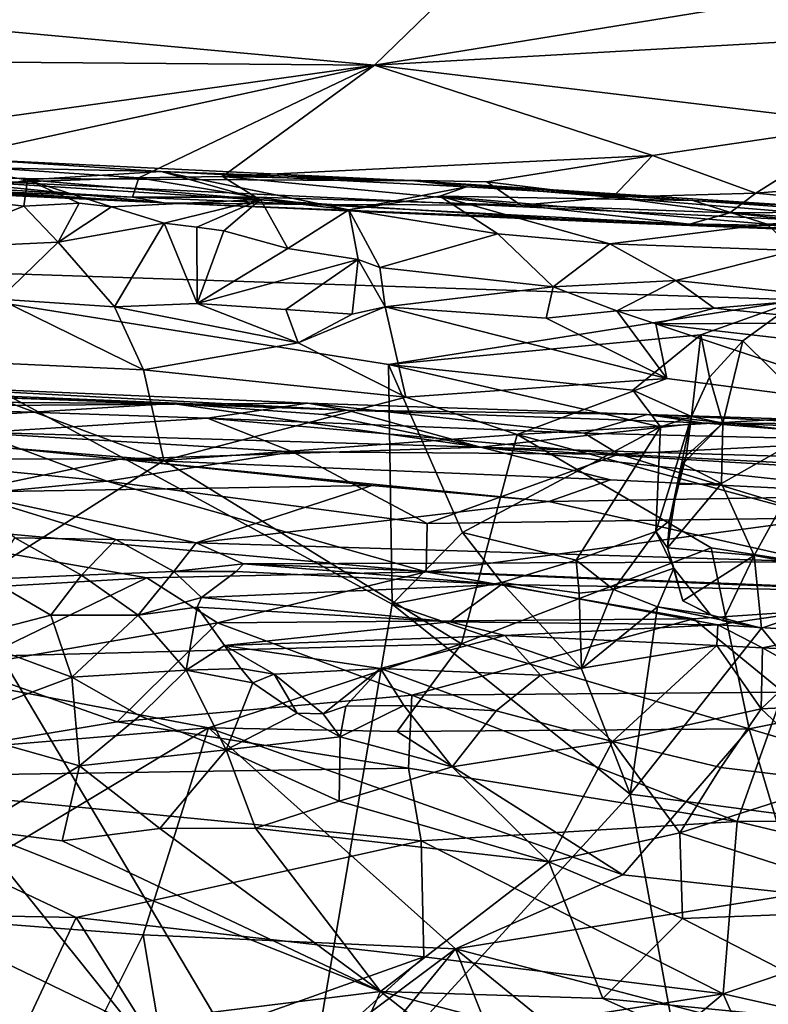
# Model space of a CAD drawing. Units: metres. Extents: x 25.1 to 30.7, y -9.5 to 0.9.
# Drawn here: x 27.1 to 27.8, y -2.7 to -1.8 of the extents above; entities that cross this region are included whole.
import ezdxf

# ---------------------------------------------------------------- set-up
doc = ezdxf.new("R2010")
doc.units = ezdxf.units.M

msp = doc.modelspace()

# ---------------------------------------------------------------- linework, layer by layer
at = {"layer": '1'}
for points in [[(26.91084, -2.00421, -1.52846), (27.07838, 0.02442, -1.55906), (27.77284, -0.22801, -1.55818)], [(27.86347, -2.03558, -1.53395), (26.91084, -2.00421, -1.52846), (27.77284, -0.22801, -1.55818)], [(27.86347, -2.03558, -1.53395), (27.77284, -0.22801, -1.55818), (28.31284, -1.09224, -1.55042)], [(27.47081, -1.81855, 9.88261), (28.1888, -1.77798, 9.90715), (28.0332, -1.72709, 9.92956)], [(27.47081, -1.81855, 9.88261), (28.0332, -1.72709, 9.92956), (27.55958, -1.73238, 9.91908)], [(26.99714, -1.77508, 9.89257), (27.47081, -1.81855, 9.88261), (27.55958, -1.73238, 9.91908)], [(26.99714, -1.77508, 9.89257), (26.58378, -1.81146, 9.87625), (27.47081, -1.81855, 9.88261)], [(27.47081, -1.81855, 9.88261), (27.92516, -1.87307, 9.86677), (28.1888, -1.77798, 9.90715)], [(26.58378, -1.81146, 9.87625), (26.90771, -1.89708, 9.84671), (27.47081, -1.81855, 9.88261)], [(26.90771, -1.89708, 9.84671), (27.05432, -1.90938, 9.84434), (27.47081, -1.81855, 9.88261)], [(27.47081, -1.81855, 9.88261), (27.05432, -1.90938, 9.84434), (27.25267, -1.9228, 9.84111)], [(27.47081, -1.81855, 9.88261), (27.25267, -1.9228, 9.84111), (27.33006, -1.92164, 9.84565)], [(27.47081, -1.81855, 9.88261), (27.33006, -1.92164, 9.84565), (27.72788, -1.90202, 9.85407)], [(27.72788, -1.90202, 9.85407), (27.92516, -1.87307, 9.86677), (27.47081, -1.81855, 9.88261)], [(27.72788, -1.90202, 9.85407), (27.8236, -1.93696, 9.83386), (27.92516, -1.87307, 9.86677)], [(27.92516, -1.87307, 9.86677), (27.8236, -1.93696, 9.83386), (28.00751, -1.92207, 9.84624)], [(27.33006, -1.92164, 9.84565), (27.57468, -1.92639, 9.84268), (27.72788, -1.90202, 9.85407)], [(27.57468, -1.92639, 9.84268), (27.69131, -1.9407, 9.83135), (27.72788, -1.90202, 9.85407)], [(27.69131, -1.9407, 9.83135), (27.8236, -1.93696, 9.83386), (27.72788, -1.90202, 9.85407)], [(26.76735, -1.9219, 9.78916), (26.60907, -1.90955, 9.40571), (27.2758, -1.94588, 9.46443)], [(27.2758, -1.94588, 9.46443), (26.60907, -1.90955, 9.40571), (26.82466, -1.91715, 9.31149)], [(27.04442, -1.92272, 9.257), (27.10224, -1.90572, 9.10233), (27.50771, -1.92567, 9.09646)], [(27.05432, -1.90938, 9.84434), (27.05371, -1.92959, 9.82205), (27.25267, -1.9228, 9.84111)], [(27.07329, -1.91257, 9.06403), (27.2735, -1.91686, 9.07145), (27.10224, -1.90572, 9.10233)], [(27.10224, -1.90572, 9.10233), (27.2735, -1.91686, 9.07145), (27.50771, -1.92567, 9.09646)], [(26.82466, -1.91715, 9.31149), (27.04442, -1.92272, 9.257), (27.2758, -1.94588, 9.46443)], [(27.07329, -1.91257, 9.06403), (27.07616, -1.94063, 9.03567), (27.14968, -1.92462, 9.0513)], [(27.2735, -1.91686, 9.07145), (27.07329, -1.91257, 9.06403), (27.14968, -1.92462, 9.0513)], [(27.2735, -1.91686, 9.07145), (27.14968, -1.92462, 9.0513), (27.36525, -1.94273, 9.04029)], [(27.36525, -1.94273, 9.04029), (27.44694, -1.95236, 9.03169), (27.2735, -1.91686, 9.07145)], [(27.2735, -1.91686, 9.07145), (27.44694, -1.95236, 9.03169), (27.55568, -1.93125, 9.06896)], [(27.2735, -1.91686, 9.07145), (27.55568, -1.93125, 9.06896), (27.50771, -1.92567, 9.09646)], [(26.76735, -1.9219, 9.78916), (27.2758, -1.94588, 9.46443), (26.86244, -1.9253, 9.79382)], [(26.86244, -1.9253, 9.79382), (27.2758, -1.94588, 9.46443), (27.24671, -1.94073, 9.81399)], [(27.05371, -1.92959, 9.82205), (26.86244, -1.9253, 9.79382), (27.24671, -1.94073, 9.81399)], [(27.2758, -1.94588, 9.46443), (27.04442, -1.92272, 9.257), (27.6922, -1.96412, 9.33707)], [(27.04442, -1.92272, 9.257), (28.05482, -1.97074, 9.19147), (27.6922, -1.96412, 9.33707)], [(27.04442, -1.92272, 9.257), (27.50771, -1.92567, 9.09646), (28.05482, -1.97074, 9.19147)], [(27.25267, -1.9228, 9.84111), (27.05371, -1.92959, 9.82205), (27.24671, -1.94073, 9.81399)], [(27.07616, -1.94063, 9.03567), (27.14623, -1.94893, 9.03202), (27.14968, -1.92462, 9.0513)], [(27.14968, -1.92462, 9.0513), (27.14623, -1.94893, 9.03202), (27.19743, -1.94623, 9.03441)], [(27.14968, -1.92462, 9.0513), (27.19743, -1.94623, 9.03441), (27.22738, -1.94955, 9.03253)], [(27.14968, -1.92462, 9.0513), (27.22738, -1.94955, 9.03253), (27.36525, -1.94273, 9.04029)], [(27.25267, -1.9228, 9.84111), (27.24671, -1.94073, 9.81399), (27.36086, -1.94075, 9.82405)], [(27.25267, -1.9228, 9.84111), (27.36086, -1.94075, 9.82405), (27.33006, -1.92164, 9.84565)], [(27.36086, -1.94075, 9.82405), (27.6062, -1.94813, 9.82111), (27.33006, -1.92164, 9.84565)], [(27.33006, -1.92164, 9.84565), (27.6062, -1.94813, 9.82111), (27.57468, -1.92639, 9.84268)], [(28.05482, -1.97074, 9.19147), (27.50771, -1.92567, 9.09646), (27.87892, -1.94963, 9.09186)], [(27.50771, -1.92567, 9.09646), (27.55568, -1.93125, 9.06896), (27.76527, -1.9436, 9.06862)], [(27.87892, -1.94963, 9.09186), (27.50771, -1.92567, 9.09646), (27.76527, -1.9436, 9.06862)], [(27.57468, -1.92639, 9.84268), (27.6062, -1.94813, 9.82111), (27.69131, -1.9407, 9.83135)], [(27.8236, -1.93696, 9.83386), (27.99866, -1.95362, 9.81674), (28.00751, -1.92207, 9.84624)], [(27.55568, -1.93125, 9.06896), (27.44694, -1.95236, 9.03169), (27.5313, -1.93974, 9.04914)], [(27.55568, -1.93125, 9.06896), (27.5313, -1.93974, 9.04914), (27.76527, -1.9436, 9.06862)], [(27.69131, -1.9407, 9.83135), (27.79948, -1.95512, 9.81004), (27.8236, -1.93696, 9.83386)], [(27.8236, -1.93696, 9.83386), (27.79948, -1.95512, 9.81004), (27.99866, -1.95362, 9.81674)], [(27.04624, -1.98842, 9.04689), (27.14623, -1.94893, 9.03202), (27.07616, -1.94063, 9.03567)], [(27.17818, -1.98213, 9.04579), (27.19743, -1.94623, 9.03441), (27.14623, -1.94893, 9.03202)], [(27.22738, -1.94955, 9.03253), (27.19743, -1.94623, 9.03441), (27.17818, -1.98213, 9.04579)], [(27.22738, -1.94955, 9.03253), (27.27622, -1.96455, 9.02559), (27.36525, -1.94273, 9.04029)], [(27.36086, -1.94075, 9.82405), (27.24671, -1.94073, 9.81399), (27.41468, -1.94751, 9.78347)], [(27.24671, -1.94073, 9.81399), (27.2758, -1.94588, 9.46443), (27.41468, -1.94751, 9.78347)], [(27.76218, -1.96577, 9.70726), (27.2758, -1.94588, 9.46443), (27.6922, -1.96412, 9.33707)], [(27.41468, -1.94751, 9.78347), (27.2758, -1.94588, 9.46443), (27.76218, -1.96577, 9.70726)], [(27.27622, -1.96455, 9.02559), (27.30629, -1.96854, 9.02462), (27.36525, -1.94273, 9.04029)], [(27.36525, -1.94273, 9.04029), (27.30629, -1.96854, 9.02462), (27.3313, -1.97171, 9.02363)], [(27.3313, -1.97171, 9.02363), (27.3906, -1.98812, 9.01861), (27.36525, -1.94273, 9.04029)], [(27.36086, -1.94075, 9.82405), (27.41468, -1.94751, 9.78347), (27.6062, -1.94813, 9.82111)], [(27.36525, -1.94273, 9.04029), (27.3906, -1.98812, 9.01861), (27.44694, -1.95236, 9.03169)], [(27.6062, -1.94813, 9.82111), (27.41468, -1.94751, 9.78347), (27.76218, -1.96577, 9.70726)], [(27.5313, -1.93974, 9.04914), (27.44694, -1.95236, 9.03169), (27.58484, -1.97459, 9.02152)], [(27.5313, -1.93974, 9.04914), (27.58484, -1.97459, 9.02152), (27.68828, -1.98389, 9.0193)], [(27.76527, -1.9436, 9.06862), (27.5313, -1.93974, 9.04914), (27.8341, -1.96553, 9.03527)], [(27.5313, -1.93974, 9.04914), (27.68828, -1.98389, 9.0193), (27.8341, -1.96553, 9.03527)], [(27.69131, -1.9407, 9.83135), (27.6062, -1.94813, 9.82111), (27.79948, -1.95512, 9.81004)], [(27.6062, -1.94813, 9.82111), (27.76218, -1.96577, 9.70726), (27.79948, -1.95512, 9.81004)], [(27.76527, -1.9436, 9.06862), (27.8341, -1.96553, 9.03527), (27.96443, -1.95781, 9.05477)], [(27.87892, -1.94963, 9.09186), (27.76527, -1.9436, 9.06862), (27.96443, -1.95781, 9.05477)], [(27.04624, -1.98842, 9.04689), (27.17818, -1.98213, 9.04579), (27.14623, -1.94893, 9.03202)], [(27.17818, -1.98213, 9.04579), (27.27622, -1.96455, 9.02559), (27.22738, -1.94955, 9.03253)], [(27.3906, -1.98812, 9.01861), (27.45555, -1.99819, 9.01638), (27.44694, -1.95236, 9.03169)], [(27.45555, -1.99819, 9.01638), (27.47578, -2.00577, 9.0146), (27.44694, -1.95236, 9.03169)], [(27.44694, -1.95236, 9.03169), (27.47578, -2.00577, 9.0146), (27.58484, -1.97459, 9.02152)], [(27.79948, -1.95512, 9.81004), (27.76218, -1.96577, 9.70726), (27.9765, -1.9745, 9.70275)], [(27.99866, -1.95362, 9.81674), (27.79948, -1.95512, 9.81004), (28.12214, -1.97667, 9.7634)], [(27.79948, -1.95512, 9.81004), (27.9765, -1.9745, 9.70275), (28.12214, -1.97667, 9.7634)], [(27.23013, -2.04221, 9.07433), (27.27622, -1.96455, 9.02559), (27.17818, -1.98213, 9.04579)], [(27.23013, -2.04221, 9.07433), (27.30655, -2.03895, 9.06023), (27.27622, -1.96455, 9.02559)], [(27.27622, -1.96455, 9.02559), (27.30655, -2.03895, 9.06023), (27.30629, -1.96854, 9.02462)], [(27.8341, -1.96553, 9.03527), (27.68828, -1.98389, 9.0193), (27.8596, -1.98989, 9.01775)], [(27.76218, -1.96577, 9.70726), (27.6922, -1.96412, 9.33707), (27.9765, -1.9745, 9.70275)], [(27.9765, -1.9745, 9.70275), (27.6922, -1.96412, 9.33707), (28.55907, -1.99827, 9.26479)], [(28.55907, -1.99827, 9.26479), (27.6922, -1.96412, 9.33707), (28.05482, -1.97074, 9.19147)], [(27.96443, -1.95781, 9.05477), (27.8341, -1.96553, 9.03527), (28.06658, -1.98137, 9.03036)], [(27.8341, -1.96553, 9.03527), (27.8596, -1.98989, 9.01775), (28.06658, -1.98137, 9.03036)], [(27.30629, -1.96854, 9.02462), (27.30655, -2.03895, 9.06023), (27.3313, -1.97171, 9.02363)], [(27.3313, -1.97171, 9.02363), (27.30655, -2.03895, 9.06023), (27.3906, -1.98812, 9.01861)], [(27.58484, -1.97459, 9.02152), (27.47578, -2.00577, 9.0146), (27.63609, -2.02359, 9.01273)], [(27.58484, -1.97459, 9.02152), (27.63609, -2.02359, 9.01273), (27.68828, -1.98389, 9.0193)], [(27.04624, -1.98842, 9.04689), (27.12362, -2.03503, 9.07476), (27.17818, -1.98213, 9.04579)], [(27.17818, -1.98213, 9.04579), (27.12362, -2.03503, 9.07476), (27.23013, -2.04221, 9.07433)], [(27.63609, -2.02359, 9.01273), (27.74943, -2.0177, 9.01007), (27.68828, -1.98389, 9.0193)], [(27.68828, -1.98389, 9.0193), (27.74943, -2.0177, 9.01007), (27.8596, -1.98989, 9.01775)], [(27.3906, -1.98812, 9.01861), (27.30655, -2.03895, 9.06023), (27.45555, -1.99819, 9.01638)], [(27.74943, -2.0177, 9.01007), (27.90012, -2.03337, 9.00907), (27.8596, -1.98989, 9.01775)], [(27.30655, -2.03895, 9.06023), (27.38881, -2.04464, 9.05905), (27.45555, -1.99819, 9.01638)], [(27.38881, -2.04464, 9.05905), (27.45012, -2.04879, 9.05921), (27.45555, -1.99819, 9.01638)], [(27.45012, -2.04879, 9.05921), (27.48057, -2.04202, 9.04577), (27.45555, -1.99819, 9.01638)], [(27.48057, -2.04202, 9.04577), (27.47578, -2.00577, 9.0146), (27.45555, -1.99819, 9.01638)], [(26.91084, -2.00421, -1.52846), (27.86347, -2.03558, -1.53395), (27.48353, -2.09527, -1.53178)], [(26.91084, -2.00421, -1.52846), (27.48353, -2.09527, -1.53178), (27.48714, -2.31717, -1.53676)], [(27.40007, -2.82776, -1.53775), (27.11104, -2.82433, -1.52916), (26.91084, -2.00421, -1.52846)], [(26.91084, -2.00421, -1.52846), (27.48714, -2.31717, -1.53676), (27.40007, -2.82776, -1.53775)], [(27.48057, -2.04202, 9.04577), (27.63609, -2.02359, 9.01273), (27.47578, -2.00577, 9.0146)], [(27.63609, -2.02359, 9.01273), (27.69478, -2.04591, 9.02427), (27.74943, -2.0177, 9.01007)], [(27.74943, -2.0177, 9.01007), (27.69478, -2.04591, 9.02427), (27.78495, -2.04329, 9.01745)], [(27.74943, -2.0177, 9.01007), (27.78495, -2.04329, 9.01745), (27.90012, -2.03337, 9.00907)], [(27.63609, -2.02359, 9.01273), (27.48057, -2.04202, 9.04577), (27.62945, -2.05267, 9.04431)], [(27.63609, -2.02359, 9.01273), (27.62945, -2.05267, 9.04431), (27.69478, -2.04591, 9.02427)], [(27.12362, -2.03503, 9.07476), (27.0225, -2.08953, 9.15537), (27.25711, -2.10023, 9.1483)], [(27.12362, -2.03503, 9.07476), (27.25711, -2.10023, 9.1483), (27.23013, -2.04221, 9.07433)], [(27.23013, -2.04221, 9.07433), (27.40025, -2.0755, 9.10444), (27.30655, -2.03895, 9.06023)], [(27.30655, -2.03895, 9.06023), (27.40025, -2.0755, 9.10444), (27.38881, -2.04464, 9.05905)], [(27.77262, -2.068, -1.53439), (27.48353, -2.09527, -1.53178), (27.86347, -2.03558, -1.53395)], [(27.81148, -2.07364, -1.53338), (27.77262, -2.068, -1.53439), (27.86347, -2.03558, -1.53395)], [(27.78495, -2.04329, 9.01745), (27.91712, -2.05686, 9.02036), (27.90012, -2.03337, 9.00907)], [(27.86347, -2.03558, -1.53395), (27.88908, -2.15019, -1.523), (27.81148, -2.07364, -1.53338)], [(27.23013, -2.04221, 9.07433), (27.25711, -2.10023, 9.1483), (27.40025, -2.0755, 9.10444)], [(27.38881, -2.04464, 9.05905), (27.40025, -2.0755, 9.10444), (27.45012, -2.04879, 9.05921)], [(27.45012, -2.04879, 9.05921), (27.40025, -2.0755, 9.10444), (27.48057, -2.04202, 9.04577)], [(27.48057, -2.04202, 9.04577), (27.40025, -2.0755, 9.10444), (27.49968, -2.12551, 9.15912)], [(27.48057, -2.04202, 9.04577), (27.49968, -2.12551, 9.15912), (27.74104, -2.10828, 9.11839)], [(27.48057, -2.04202, 9.04577), (27.74104, -2.10828, 9.11839), (27.62945, -2.05267, 9.04431)], [(27.62945, -2.05267, 9.04431), (27.74104, -2.10828, 9.11839), (27.69478, -2.04591, 9.02427)], [(27.69478, -2.04591, 9.02427), (27.73089, -2.05764, 9.03649), (27.78495, -2.04329, 9.01745)], [(27.69478, -2.04591, 9.02427), (27.74104, -2.10828, 9.11839), (27.73089, -2.05764, 9.03649)], [(27.78495, -2.04329, 9.01745), (27.73089, -2.05764, 9.03649), (27.91712, -2.05686, 9.02036)], [(27.91712, -2.05686, 9.02036), (27.73089, -2.05764, 9.03649), (27.88599, -2.07582, 9.04384)], [(27.73089, -2.05764, 9.03649), (27.74104, -2.10828, 9.11839), (27.9743, -2.13849, 9.1425)], [(27.88599, -2.07582, 9.04384), (27.73089, -2.05764, 9.03649), (27.9743, -2.13849, 9.1425)], [(27.40025, -2.0755, 9.10444), (27.25711, -2.10023, 9.1483), (27.49968, -2.12551, 9.15912)], [(27.70976, -2.11921, -1.53321), (27.48353, -2.09527, -1.53178), (27.77262, -2.068, -1.53439)], [(27.70976, -2.11921, -1.53321), (27.77262, -2.068, -1.53439), (27.76402, -2.14357, -1.52086)], [(27.76402, -2.14357, -1.52086), (27.77262, -2.068, -1.53439), (27.78072, -2.10722, -1.52191)], [(27.78072, -2.10722, -1.52191), (27.77262, -2.068, -1.53439), (27.81148, -2.07364, -1.53338)], [(27.78072, -2.10722, -1.52191), (27.81148, -2.07364, -1.53338), (27.79296, -2.14976, -1.50317)], [(27.88908, -2.15019, -1.523), (27.79296, -2.14976, -1.50317), (27.81148, -2.07364, -1.53338)], [(26.37814, -2.09371, 5.98402), (26.93972, -2.11092, 5.82132), (27.44555, -2.13769, 6.18846)], [(27.01529, -2.1222, 6.28088), (26.37814, -2.09371, 5.98402), (27.44555, -2.13769, 6.18846)], [(27.0225, -2.08953, 9.15537), (26.90545, -2.15441, 9.22417), (27.27576, -2.18423, 9.22876)], [(27.25711, -2.10023, 9.1483), (27.0225, -2.08953, 9.15537), (27.27576, -2.18423, 9.22876)], [(27.25711, -2.10023, 9.1483), (27.27576, -2.18423, 9.22876), (27.49968, -2.12551, 9.15912)], [(27.55201, -2.25088, -1.53077), (27.48353, -2.09527, -1.53178), (27.73542, -2.15307, -1.5328)], [(27.48353, -2.09527, -1.53178), (27.70976, -2.11921, -1.53321), (27.73542, -2.15307, -1.5328)], [(27.55201, -2.25088, -1.53077), (27.48714, -2.31717, -1.53676), (27.48353, -2.09527, -1.53178)], [(26.93972, -2.11092, 5.82132), (26.9973, -2.1343, 5.3368), (27.40907, -2.13104, 5.71433)], [(27.44555, -2.13769, 6.18846), (26.93972, -2.11092, 5.82132), (27.40907, -2.13104, 5.71433)], [(27.49968, -2.12551, 9.15912), (27.60273, -2.16008, 9.18978), (27.74104, -2.10828, 9.11839)], [(27.74104, -2.10828, 9.11839), (27.60273, -2.16008, 9.18978), (27.9743, -2.13849, 9.1425)], [(27.78072, -2.10722, -1.52191), (27.79296, -2.14976, -1.50317), (27.76402, -2.14357, -1.52086)], [(27.70976, -2.11921, -1.53321), (27.76402, -2.14357, -1.52086), (27.73542, -2.15307, -1.5328)], [(27.04621, -2.12992, 6.40538), (27.28359, -2.13155, 6.23826), (26.93677, -2.15293, 6.72657)], [(27.04621, -2.12992, 6.40538), (27.01529, -2.1222, 6.28088), (27.28359, -2.13155, 6.23826)], [(27.01529, -2.1222, 6.28088), (27.44555, -2.13769, 6.18846), (27.28359, -2.13155, 6.23826)], [(27.27576, -2.18423, 9.22876), (27.60273, -2.16008, 9.18978), (27.49968, -2.12551, 9.15912)], [(27.5689, -2.17186, 6.63678), (26.93677, -2.15293, 6.72657), (27.28359, -2.13155, 6.23826)], [(27.40907, -2.13104, 5.71433), (26.9973, -2.1343, 5.3368), (27.31615, -2.14489, 5.35554)], [(26.9973, -2.1343, 5.3368), (27.10314, -2.15848, 5.14767), (27.31615, -2.14489, 5.35554)], [(27.28359, -2.13155, 6.23826), (27.42333, -2.14167, 6.34615), (27.5689, -2.17186, 6.63678)], [(27.42333, -2.14167, 6.34615), (27.28359, -2.13155, 6.23826), (27.44555, -2.13769, 6.18846)], [(27.40907, -2.13104, 5.71433), (27.31615, -2.14489, 5.35554), (27.66459, -2.15878, 5.35868)], [(27.40907, -2.13104, 5.71433), (27.66459, -2.15878, 5.35868), (27.72304, -2.14168, 5.77265)], [(27.44555, -2.13769, 6.18846), (27.40907, -2.13104, 5.71433), (27.72304, -2.14168, 5.77265)], [(27.5689, -2.17186, 6.63678), (27.42333, -2.14167, 6.34615), (27.44555, -2.13769, 6.18846)], [(27.77348, -2.14949, 6.2837), (27.44555, -2.13769, 6.18846), (27.72304, -2.14168, 5.77265)], [(27.5689, -2.17186, 6.63678), (27.44555, -2.13769, 6.18846), (27.77348, -2.14949, 6.2837)], [(27.60273, -2.16008, 9.18978), (28.27229, -2.34148, 9.33051), (27.9743, -2.13849, 9.1425)], [(27.31615, -2.14489, 5.35554), (27.10314, -2.15848, 5.14767), (27.39472, -2.17629, 5.10798)], [(27.31615, -2.14489, 5.35554), (27.39472, -2.17629, 5.10798), (27.69662, -2.17836, 5.15556)], [(27.66459, -2.15878, 5.35868), (27.31615, -2.14489, 5.35554), (27.69662, -2.17836, 5.15556)], [(27.94661, -2.16574, 5.38456), (27.72304, -2.14168, 5.77265), (27.66459, -2.15878, 5.35868)], [(27.77348, -2.14949, 6.2837), (27.72304, -2.14168, 5.77265), (28.13242, -2.16114, 6.20309)], [(28.13242, -2.16114, 6.20309), (27.72304, -2.14168, 5.77265), (28.15438, -2.15561, 5.79651)], [(28.15438, -2.15561, 5.79651), (27.72304, -2.14168, 5.77265), (27.94661, -2.16574, 5.38456)], [(27.73086, -2.24993, -1.52536), (27.73542, -2.15307, -1.5328), (27.76402, -2.14357, -1.52086)], [(27.74349, -2.23983, -1.48815), (27.73086, -2.24993, -1.52536), (27.76402, -2.14357, -1.52086)], [(27.75909, -2.17983, -1.48091), (27.74349, -2.23983, -1.48815), (27.76402, -2.14357, -1.52086)], [(27.75909, -2.17983, -1.48091), (27.76402, -2.14357, -1.52086), (27.79296, -2.14976, -1.50317)], [(26.75429, -2.15794, 5.06995), (26.91864, -2.23273, 4.74014), (27.2232, -2.20338, 4.92146)], [(27.10314, -2.15848, 5.14767), (26.75429, -2.15794, 5.06995), (27.2232, -2.20338, 4.92146)], [(26.90545, -2.15441, 9.22417), (26.98603, -2.36851, 9.40018), (27.27576, -2.18423, 9.22876)], [(26.95167, -2.18264, 7.02553), (26.93677, -2.15293, 6.72657), (27.23471, -2.18296, 6.92548)], [(26.93677, -2.15293, 6.72657), (27.5689, -2.17186, 6.63678), (27.23471, -2.18296, 6.92548)], [(27.55201, -2.25088, -1.53077), (27.73542, -2.15307, -1.5328), (27.65743, -2.27619, -1.53454)], [(27.5689, -2.17186, 6.63678), (27.77348, -2.14949, 6.2837), (28.34469, -2.19539, 6.63858)], [(27.65743, -2.27619, -1.53454), (27.73542, -2.15307, -1.5328), (27.73086, -2.24993, -1.52536)], [(27.75584, -2.18715, -1.45628), (27.79296, -2.14976, -1.50317), (27.79176, -2.20536, -1.48679)], [(27.79296, -2.14976, -1.50317), (27.75584, -2.18715, -1.45628), (27.75909, -2.17983, -1.48091)], [(28.34469, -2.19539, 6.63858), (27.77348, -2.14949, 6.2837), (28.13242, -2.16114, 6.20309)], [(27.79296, -2.14976, -1.50317), (27.88908, -2.15019, -1.523), (27.79176, -2.20536, -1.48679)], [(27.79176, -2.20536, -1.48679), (27.88908, -2.15019, -1.523), (27.82194, -2.27211, -1.51414)], [(27.82194, -2.27211, -1.51414), (27.88908, -2.15019, -1.523), (27.95559, -2.29601, -1.53515)], [(27.10314, -2.15848, 5.14767), (27.2232, -2.20338, 4.92146), (27.39472, -2.17629, 5.10798)], [(27.27576, -2.18423, 9.22876), (27.55132, -2.35358, 9.36709), (27.60273, -2.16008, 9.18978)], [(27.60273, -2.16008, 9.18978), (27.55132, -2.35358, 9.36709), (27.7821, -2.26504, 9.27904)], [(27.60273, -2.16008, 9.18978), (27.7821, -2.26504, 9.27904), (28.27229, -2.34148, 9.33051)], [(27.66459, -2.15878, 5.35868), (27.69662, -2.17836, 5.15556), (27.94661, -2.16574, 5.38456)], [(27.94661, -2.16574, 5.38456), (27.69662, -2.17836, 5.15556), (28.05241, -2.19696, 5.1273)], [(27.23471, -2.18296, 6.92548), (27.5689, -2.17186, 6.63678), (27.68902, -2.20208, 6.93546)], [(27.68902, -2.20208, 6.93546), (27.5689, -2.17186, 6.63678), (27.97968, -2.2163, 6.98729)], [(28.16881, -2.20784, 6.82318), (27.5689, -2.17186, 6.63678), (28.34469, -2.19539, 6.63858)], [(27.97968, -2.2163, 6.98729), (27.5689, -2.17186, 6.63678), (28.16881, -2.20784, 6.82318)], [(27.08908, -2.2135, 7.19388), (26.95167, -2.18264, 7.02553), (27.23471, -2.18296, 6.92548)], [(26.98603, -2.36851, 9.40018), (27.55132, -2.35358, 9.36709), (27.27576, -2.18423, 9.22876)], [(27.08908, -2.2135, 7.19388), (27.23471, -2.18296, 6.92548), (27.46822, -2.20731, 7.05223)], [(27.39472, -2.17629, 5.10798), (27.2232, -2.20338, 4.92146), (27.51951, -2.24234, 4.80029)], [(27.46822, -2.20731, 7.05223), (27.23471, -2.18296, 6.92548), (27.63215, -2.22198, 7.10218)], [(27.63215, -2.22198, 7.10218), (27.23471, -2.18296, 6.92548), (27.68902, -2.20208, 6.93546)], [(27.39472, -2.17629, 5.10798), (27.51951, -2.24234, 4.80029), (27.69662, -2.17836, 5.15556)], [(27.69662, -2.17836, 5.15556), (27.51951, -2.24234, 4.80029), (27.88984, -2.23732, 4.88228)], [(28.05241, -2.19696, 5.1273), (27.69662, -2.17836, 5.15556), (27.88984, -2.23732, 4.88228)], [(27.75584, -2.18715, -1.45628), (27.74349, -2.23983, -1.48815), (27.75909, -2.17983, -1.48091)], [(27.75076, -2.20622, -1.44052), (27.74349, -2.23983, -1.48815), (27.75584, -2.18715, -1.45628)], [(27.75076, -2.20622, -1.44052), (27.75584, -2.18715, -1.45628), (27.79176, -2.20536, -1.48679)], [(27.2232, -2.20338, 4.92146), (26.91864, -2.23273, 4.74014), (27.51852, -2.28699, 4.61702)], [(27.2232, -2.20338, 4.92146), (27.51852, -2.28699, 4.61702), (27.51951, -2.24234, 4.80029)], [(27.68902, -2.20208, 6.93546), (27.97968, -2.2163, 6.98729), (27.63215, -2.22198, 7.10218)], [(27.08908, -2.2135, 7.19388), (27.46822, -2.20731, 7.05223), (27.30572, -2.26034, 7.37577)], [(27.30572, -2.26034, 7.37577), (27.46822, -2.20731, 7.05223), (27.63215, -2.22198, 7.10218)], [(27.75076, -2.20622, -1.44052), (27.79176, -2.20536, -1.48679), (27.74165, -2.26491, -1.48488)], [(27.82194, -2.27211, -1.51414), (27.74165, -2.26491, -1.48488), (27.79176, -2.20536, -1.48679)], [(27.74165, -2.26491, -1.48488), (27.74349, -2.23983, -1.48815), (27.75076, -2.20622, -1.44052)], [(27.23134, -2.25735, 7.37654), (27.13813, -2.25575, 7.38826), (27.08908, -2.2135, 7.19388)], [(27.23134, -2.25735, 7.37654), (27.08908, -2.2135, 7.19388), (27.30572, -2.26034, 7.37577)], [(27.87903, -2.27784, 7.3321), (27.63215, -2.22198, 7.10218), (27.97968, -2.2163, 6.98729)], [(27.30572, -2.26034, 7.37577), (27.63215, -2.22198, 7.10218), (27.87903, -2.27784, 7.3321)], [(26.91864, -2.23273, 4.74014), (26.85546, -2.31657, 4.41868), (27.26015, -2.29257, 4.55797)], [(26.91864, -2.23273, 4.74014), (27.26015, -2.29257, 4.55797), (27.51852, -2.28699, 4.61702)], [(27.51951, -2.24234, 4.80029), (27.51852, -2.28699, 4.61702), (27.88984, -2.23732, 4.88228)], [(27.88984, -2.23732, 4.88228), (27.51852, -2.28699, 4.61702), (28.06917, -2.30994, 4.60283)], [(27.74165, -2.26491, -1.48488), (27.73086, -2.24993, -1.52536), (27.74349, -2.23983, -1.48815)], [(27.11435, -2.29406, 7.46957), (27.13813, -2.25575, 7.38826), (27.19977, -2.29019, 7.46306)], [(27.23134, -2.25735, 7.37654), (27.19977, -2.29019, 7.46306), (27.13813, -2.25575, 7.38826)], [(27.23134, -2.25735, 7.37654), (27.28494, -2.28697, 7.45889), (27.19977, -2.29019, 7.46306)], [(27.28494, -2.28697, 7.45889), (27.23134, -2.25735, 7.37654), (27.30572, -2.26034, 7.37577)], [(27.58825, -2.2971, -1.54221), (27.48714, -2.31717, -1.53676), (27.55201, -2.25088, -1.53077)], [(27.58825, -2.2971, -1.54221), (27.55201, -2.25088, -1.53077), (27.65743, -2.27619, -1.53454)], [(27.69183, -2.30354, -1.5517), (27.65743, -2.27619, -1.53454), (27.73086, -2.24993, -1.52536)], [(27.69183, -2.30354, -1.5517), (27.73086, -2.24993, -1.52536), (27.74776, -2.28371, -1.52354)], [(27.73086, -2.24993, -1.52536), (27.74165, -2.26491, -1.48488), (27.74776, -2.28371, -1.52354)], [(27.28494, -2.28697, 7.45889), (27.30572, -2.26034, 7.37577), (27.34956, -2.2797, 7.44277)], [(27.34956, -2.2797, 7.44277), (27.30572, -2.26034, 7.37577), (27.87903, -2.27784, 7.3321)], [(27.55132, -2.35358, 9.36709), (27.81741, -2.43223, 9.42311), (27.7821, -2.26504, 9.27904)], [(27.74165, -2.26491, -1.48488), (27.75607, -2.314, -1.49701), (27.74776, -2.28371, -1.52354)], [(27.82194, -2.27211, -1.51414), (27.75607, -2.314, -1.49701), (27.74165, -2.26491, -1.48488)], [(27.7821, -2.26504, 9.27904), (27.81741, -2.43223, 9.42311), (28.27229, -2.34148, 9.33051)], [(27.58825, -2.2971, -1.54221), (27.65743, -2.27619, -1.53454), (27.66019, -2.30698, -1.55271)], [(27.66019, -2.30698, -1.55271), (27.65743, -2.27619, -1.53454), (27.69183, -2.30354, -1.5517)], [(27.79284, -2.33258, -1.52325), (27.75607, -2.314, -1.49701), (27.82194, -2.27211, -1.51414)], [(27.82194, -2.27211, -1.51414), (27.82863, -2.33927, -1.55045), (27.79284, -2.33258, -1.52325)], [(27.82863, -2.33927, -1.55045), (27.82194, -2.27211, -1.51414), (27.95559, -2.29601, -1.53515)], [(27.28494, -2.28697, 7.45889), (27.34956, -2.2797, 7.44277), (27.34268, -2.28679, 7.46734)], [(27.58828, -2.29889, 7.46922), (27.34268, -2.28679, 7.46734), (27.34956, -2.2797, 7.44277)], [(27.34956, -2.2797, 7.44277), (27.87903, -2.27784, 7.3321), (27.99652, -2.30593, 7.43472)], [(27.58828, -2.29889, 7.46922), (27.34956, -2.2797, 7.44277), (27.99652, -2.30593, 7.43472)], [(27.69183, -2.30354, -1.5517), (27.74776, -2.28371, -1.52354), (27.73238, -2.31959, -1.55125)], [(27.73238, -2.31959, -1.55125), (27.74776, -2.28371, -1.52354), (27.78168, -2.32675, -1.52971)], [(27.78168, -2.32675, -1.52971), (27.74776, -2.28371, -1.52354), (27.75607, -2.314, -1.49701)], [(27.26015, -2.29257, 4.55797), (26.85546, -2.31657, 4.41868), (27.08926, -2.37526, 4.27809)], [(27.26015, -2.29257, 4.55797), (27.08926, -2.37526, 4.27809), (27.32551, -2.33435, 4.42389)], [(27.17133, -2.32708, 7.51634), (27.09138, -2.34778, 7.5183), (27.11435, -2.29406, 7.46957)], [(27.19977, -2.29019, 7.46306), (27.17133, -2.32708, 7.51634), (27.11435, -2.29406, 7.46957)], [(27.17133, -2.32708, 7.51634), (27.19977, -2.29019, 7.46306), (27.25219, -2.32721, 7.52782)], [(27.19977, -2.29019, 7.46306), (27.28494, -2.28697, 7.45889), (27.25219, -2.32721, 7.52782)], [(27.25219, -2.32721, 7.52782), (27.28494, -2.28697, 7.45889), (27.31067, -2.31086, 7.54144)], [(27.51852, -2.28699, 4.61702), (27.26015, -2.29257, 4.55797), (27.32551, -2.33435, 4.42389)], [(27.31067, -2.31086, 7.54144), (27.28494, -2.28697, 7.45889), (27.34268, -2.28679, 7.46734)], [(27.31067, -2.31086, 7.54144), (27.34268, -2.28679, 7.46734), (27.58828, -2.29889, 7.46922)], [(27.51852, -2.28699, 4.61702), (27.32551, -2.33435, 4.42389), (27.76571, -2.33069, 4.48702)], [(28.06917, -2.30994, 4.60283), (27.51852, -2.28699, 4.61702), (27.76571, -2.33069, 4.48702)], [(27.31067, -2.31086, 7.54144), (27.58828, -2.29889, 7.46922), (27.54047, -2.33347, 7.56491)], [(27.58825, -2.2971, -1.54221), (27.6621, -2.37681, -1.54673), (27.48714, -2.31717, -1.53676)], [(27.54047, -2.33347, 7.56491), (27.58828, -2.29889, 7.46922), (27.78841, -2.33613, 7.54429)], [(27.66019, -2.30698, -1.55271), (27.6621, -2.37681, -1.54673), (27.58825, -2.2971, -1.54221)], [(27.78841, -2.33613, 7.54429), (27.58828, -2.29889, 7.46922), (27.99652, -2.30593, 7.43472)], [(27.66019, -2.30698, -1.55271), (27.69183, -2.30354, -1.5517), (27.6621, -2.37681, -1.54673)], [(27.73238, -2.31959, -1.55125), (27.6621, -2.37681, -1.54673), (27.69183, -2.30354, -1.5517)], [(27.98462, -2.52936, -1.54156), (27.82863, -2.33927, -1.55045), (27.95559, -2.29601, -1.53515)], [(27.25219, -2.32721, 7.52782), (27.31067, -2.31086, 7.54144), (27.30664, -2.3199, 7.56373)], [(27.30664, -2.3199, 7.56373), (27.31067, -2.31086, 7.54144), (27.54047, -2.33347, 7.56491)], [(28.06917, -2.30994, 4.60283), (27.76571, -2.33069, 4.48702), (27.84892, -2.39852, 4.28946)], [(27.78841, -2.33613, 7.54429), (27.99652, -2.30593, 7.43472), (27.90036, -2.34333, 7.55232)], [(27.25219, -2.32721, 7.52782), (27.30664, -2.3199, 7.56373), (27.2965, -2.37792, 7.56362)], [(27.2965, -2.37792, 7.56362), (27.30664, -2.3199, 7.56373), (27.33209, -2.35524, 7.59225)], [(27.33209, -2.35524, 7.59225), (27.30664, -2.3199, 7.56373), (27.54047, -2.33347, 7.56491)], [(27.70716, -2.49277, -1.54409), (27.40007, -2.82776, -1.53775), (27.48714, -2.31717, -1.53676)], [(27.48714, -2.31717, -1.53676), (27.6621, -2.37681, -1.54673), (27.70716, -2.49277, -1.54409)], [(27.6621, -2.37681, -1.54673), (27.73238, -2.31959, -1.55125), (27.70716, -2.49277, -1.54409)], [(27.82863, -2.33927, -1.55045), (27.70716, -2.49277, -1.54409), (27.73238, -2.31959, -1.55125)], [(27.78168, -2.32675, -1.52971), (27.82863, -2.33927, -1.55045), (27.73238, -2.31959, -1.55125)], [(27.78168, -2.32675, -1.52971), (27.75607, -2.314, -1.49701), (27.79284, -2.33258, -1.52325)], [(27.09138, -2.34778, 7.5183), (27.17133, -2.32708, 7.51634), (27.19071, -2.38464, 7.53735)], [(27.19071, -2.38464, 7.53735), (27.17133, -2.32708, 7.51634), (27.25219, -2.32721, 7.52782)], [(27.19071, -2.38464, 7.53735), (27.25219, -2.32721, 7.52782), (27.2965, -2.37792, 7.56362)], [(27.32551, -2.33435, 4.42389), (27.5053, -2.40112, 4.25273), (27.76571, -2.33069, 4.48702)], [(27.76571, -2.33069, 4.48702), (27.5053, -2.40112, 4.25273), (27.84892, -2.39852, 4.28946)], [(27.78168, -2.32675, -1.52971), (27.79284, -2.33258, -1.52325), (27.82863, -2.33927, -1.55045)], [(27.08926, -2.37526, 4.27809), (27.23258, -2.42592, 4.16112), (27.32551, -2.33435, 4.42389)], [(27.32551, -2.33435, 4.42389), (27.23258, -2.42592, 4.16112), (27.5053, -2.40112, 4.25273)], [(27.33209, -2.35524, 7.59225), (27.54047, -2.33347, 7.56491), (27.59116, -2.34588, 7.57617)], [(27.54047, -2.33347, 7.56491), (27.78841, -2.33613, 7.54429), (27.59116, -2.34588, 7.57617)], [(27.59116, -2.34588, 7.57617), (27.78841, -2.33613, 7.54429), (27.78739, -2.35514, 7.57008)], [(27.70716, -2.49277, -1.54409), (27.82863, -2.33927, -1.55045), (27.98462, -2.52936, -1.54156)], [(27.78739, -2.35514, 7.57008), (27.78841, -2.33613, 7.54429), (27.82953, -2.35738, 7.56964)], [(27.82953, -2.35738, 7.56964), (27.78841, -2.33613, 7.54429), (27.90036, -2.34333, 7.55232)], [(27.19071, -2.38464, 7.53735), (27.06868, -2.43023, 7.51036), (27.09138, -2.34778, 7.5183)], [(27.4762, -2.37655, 7.59385), (27.33209, -2.35524, 7.59225), (27.59116, -2.34588, 7.57617)], [(27.4762, -2.37655, 7.59385), (27.59116, -2.34588, 7.57617), (27.62439, -2.38255, 7.59167)], [(27.62439, -2.38255, 7.59167), (27.59116, -2.34588, 7.57617), (27.78739, -2.35514, 7.57008)], [(27.81741, -2.43223, 9.42311), (28.08349, -2.51089, 9.47321), (28.27229, -2.34148, 9.33051)], [(27.82953, -2.35738, 7.56964), (27.90036, -2.34333, 7.55232), (27.9302, -2.36241, 7.56933)], [(26.98603, -2.36851, 9.40018), (27.31701, -2.43137, 9.43742), (27.55132, -2.35358, 9.36709)], [(27.2965, -2.37792, 7.56362), (27.33209, -2.35524, 7.59225), (27.34693, -2.37659, 7.59504)], [(27.31701, -2.43137, 9.43742), (27.49159, -2.43465, 9.43337), (27.55132, -2.35358, 9.36709)], [(27.34693, -2.37659, 7.59504), (27.33209, -2.35524, 7.59225), (27.37805, -2.38189, 7.59426)], [(27.37805, -2.38189, 7.59426), (27.33209, -2.35524, 7.59225), (27.4762, -2.37655, 7.59385)], [(27.49159, -2.43465, 9.43337), (27.81741, -2.43223, 9.42311), (27.55132, -2.35358, 9.36709)], [(27.78739, -2.35514, 7.57008), (27.69092, -2.44403, 7.52629), (27.62439, -2.38255, 7.59167)], [(27.78739, -2.35514, 7.57008), (27.82848, -2.4137, 7.54892), (27.69092, -2.44403, 7.52629)], [(27.78739, -2.35514, 7.57008), (27.82953, -2.35738, 7.56964), (27.82848, -2.4137, 7.54892)], [(27.86629, -2.37793, 7.58121), (27.82848, -2.4137, 7.54892), (27.82953, -2.35738, 7.56964)], [(27.86629, -2.37793, 7.58121), (27.82953, -2.35738, 7.56964), (27.9302, -2.36241, 7.56933)], [(26.79647, -2.47531, 9.48858), (27.31701, -2.43137, 9.43742), (26.98603, -2.36851, 9.40018)], [(26.92099, -2.47769, 4.01435), (27.23258, -2.42592, 4.16112), (27.08926, -2.37526, 4.27809)], [(27.19071, -2.38464, 7.53735), (27.19788, -2.46665, 7.49673), (27.06868, -2.43023, 7.51036)], [(27.2965, -2.37792, 7.56362), (27.25368, -2.42027, 7.53895), (27.19071, -2.38464, 7.53735)], [(27.25368, -2.42027, 7.53895), (27.19788, -2.46665, 7.49673), (27.19071, -2.38464, 7.53735)], [(27.2965, -2.37792, 7.56362), (27.33347, -2.45164, 7.52233), (27.25368, -2.42027, 7.53895)], [(27.34693, -2.37659, 7.59504), (27.35832, -2.38986, 7.59184), (27.2965, -2.37792, 7.56362)], [(27.2965, -2.37792, 7.56362), (27.35832, -2.38986, 7.59184), (27.33347, -2.45164, 7.52233)], [(27.37805, -2.38189, 7.59426), (27.35832, -2.38986, 7.59184), (27.34693, -2.37659, 7.59504)], [(27.35832, -2.38986, 7.59184), (27.37805, -2.38189, 7.59426), (27.39918, -2.41783, 7.57901)], [(27.42317, -2.41845, 7.58586), (27.37805, -2.38189, 7.59426), (27.4762, -2.37655, 7.59385)], [(27.39918, -2.41783, 7.57901), (27.37805, -2.38189, 7.59426), (27.42317, -2.41845, 7.58586)], [(27.42317, -2.41845, 7.58586), (27.4762, -2.37655, 7.59385), (27.4441, -2.41127, 7.58705)], [(27.4441, -2.41127, 7.58705), (27.4762, -2.37655, 7.59385), (27.498, -2.4106, 7.58594)], [(27.498, -2.4106, 7.58594), (27.4762, -2.37655, 7.59385), (27.58319, -2.41573, 7.58531)], [(27.58319, -2.41573, 7.58531), (27.4762, -2.37655, 7.59385), (27.62439, -2.38255, 7.59167)], [(27.69092, -2.44403, 7.52629), (27.58319, -2.41573, 7.58531), (27.62439, -2.38255, 7.59167)], [(27.86629, -2.37793, 7.58121), (27.94093, -2.40835, 7.5851), (27.82848, -2.4137, 7.54892)], [(27.39918, -2.41783, 7.57901), (27.33347, -2.45164, 7.52233), (27.35832, -2.38986, 7.59184)], [(27.23258, -2.42592, 4.16112), (27.50219, -2.46866, 4.08367), (27.5053, -2.40112, 4.25273)], [(27.5053, -2.40112, 4.25273), (27.50219, -2.46866, 4.08367), (27.80619, -2.51805, 3.99279)], [(27.5053, -2.40112, 4.25273), (27.80619, -2.51805, 3.99279), (27.84892, -2.39852, 4.28946)], [(27.80619, -2.51805, 3.99279), (28.33841, -2.51495, 4.05312), (27.84892, -2.39852, 4.28946)], [(27.42317, -2.41845, 7.58586), (27.4441, -2.41127, 7.58705), (27.43883, -2.43979, 7.55045)], [(27.4441, -2.41127, 7.58705), (27.498, -2.4106, 7.58594), (27.43883, -2.43979, 7.55045)], [(27.54262, -2.46743, 7.51361), (27.43883, -2.43979, 7.55045), (27.498, -2.4106, 7.58594)], [(27.498, -2.4106, 7.58594), (27.58319, -2.41573, 7.58531), (27.54262, -2.46743, 7.51361)], [(27.90034, -2.48135, 7.5011), (27.82848, -2.4137, 7.54892), (27.94093, -2.40835, 7.5851)], [(27.33347, -2.45164, 7.52233), (27.19788, -2.46665, 7.49673), (27.25368, -2.42027, 7.53895)], [(27.39918, -2.41783, 7.57901), (27.43883, -2.43979, 7.55045), (27.33347, -2.45164, 7.52233)], [(27.43883, -2.43979, 7.55045), (27.39918, -2.41783, 7.57901), (27.42317, -2.41845, 7.58586)], [(27.58319, -2.41573, 7.58531), (27.69092, -2.44403, 7.52629), (27.54262, -2.46743, 7.51361)], [(27.79109, -2.46797, 7.50468), (27.69092, -2.44403, 7.52629), (27.82848, -2.4137, 7.54892)], [(27.82848, -2.4137, 7.54892), (27.90034, -2.48135, 7.5011), (27.79109, -2.46797, 7.50468)], [(27.23258, -2.42592, 4.16112), (26.92099, -2.47769, 4.01435), (27.50219, -2.46866, 4.08367)], [(27.19788, -2.46665, 7.49673), (27.09998, -2.52545, 7.43688), (27.06868, -2.43023, 7.51036)], [(26.79647, -2.47531, 9.48858), (27.02725, -2.60515, 9.56344), (27.31701, -2.43137, 9.43742)], [(27.31701, -2.43137, 9.43742), (27.02725, -2.60515, 9.56344), (27.25666, -2.62289, 9.56775)], [(27.31701, -2.43137, 9.43742), (27.25666, -2.62289, 9.56775), (27.54556, -2.63574, 9.56819)], [(27.31701, -2.43137, 9.43742), (27.54556, -2.63574, 9.56819), (27.70035, -2.56728, 9.52225)], [(27.49159, -2.43465, 9.43337), (27.31701, -2.43137, 9.43742), (27.70035, -2.56728, 9.52225)], [(27.43791, -2.49909, 7.47276), (27.33347, -2.45164, 7.52233), (27.43883, -2.43979, 7.55045)], [(27.43883, -2.43979, 7.55045), (27.54262, -2.46743, 7.51361), (27.43791, -2.49909, 7.47276)], [(27.49159, -2.43465, 9.43337), (27.70035, -2.56728, 9.52225), (27.81741, -2.43223, 9.42311)], [(27.70035, -2.56728, 9.52225), (27.86271, -2.58499, 9.52946), (27.81741, -2.43223, 9.42311)], [(27.81741, -2.43223, 9.42311), (27.86271, -2.58499, 9.52946), (28.08349, -2.51089, 9.47321)], [(27.69092, -2.44403, 7.52629), (27.63214, -2.55538, 7.40325), (27.54262, -2.46743, 7.51361)], [(27.69092, -2.44403, 7.52629), (27.75315, -2.52851, 7.43703), (27.63214, -2.55538, 7.40325)], [(27.79109, -2.46797, 7.50468), (27.75315, -2.52851, 7.43703), (27.69092, -2.44403, 7.52629)], [(27.33347, -2.45164, 7.52233), (27.27204, -2.52457, 7.43689), (27.19788, -2.46665, 7.49673)], [(27.27204, -2.52457, 7.43689), (27.33347, -2.45164, 7.52233), (27.36048, -2.52414, 7.43867)], [(27.43791, -2.49909, 7.47276), (27.36048, -2.52414, 7.43867), (27.33347, -2.45164, 7.52233)], [(27.09998, -2.52545, 7.43688), (27.19788, -2.46665, 7.49673), (27.18191, -2.53599, 7.42331)], [(27.18191, -2.53599, 7.42331), (27.19788, -2.46665, 7.49673), (27.27204, -2.52457, 7.43689)], [(27.43791, -2.49909, 7.47276), (27.54262, -2.46743, 7.51361), (27.63214, -2.55538, 7.40325)], [(26.92099, -2.47769, 4.01435), (27.51379, -2.53576, 3.93896), (27.50219, -2.46866, 4.08367)], [(27.50219, -2.46866, 4.08367), (27.51379, -2.53576, 3.93896), (27.80619, -2.51805, 3.99279)], [(27.90034, -2.48135, 7.5011), (27.75315, -2.52851, 7.43703), (27.79109, -2.46797, 7.50468)], [(26.92099, -2.47769, 4.01435), (26.83133, -2.59974, 3.776), (27.19483, -2.6069, 3.78586)], [(26.92099, -2.47769, 4.01435), (27.19483, -2.6069, 3.78586), (27.51379, -2.53576, 3.93896)], [(27.97274, -2.5994, 7.36136), (27.75315, -2.52851, 7.43703), (27.90034, -2.48135, 7.5011)], [(27.40007, -2.82776, -1.53775), (27.70716, -2.49277, -1.54409), (27.82588, -3.14246, -1.53359)], [(27.70716, -2.49277, -1.54409), (27.98462, -2.52936, -1.54156), (27.82588, -3.14246, -1.53359)], [(27.43791, -2.49909, 7.47276), (27.63214, -2.55538, 7.40325), (27.36048, -2.52414, 7.43867)], [(27.51379, -2.53576, 3.93896), (27.7932, -2.67738, 3.70058), (27.80619, -2.51805, 3.99279)], [(27.80619, -2.51805, 3.99279), (27.7932, -2.67738, 3.70058), (28.07426, -2.58215, 3.88782)], [(28.33841, -2.51495, 4.05312), (27.80619, -2.51805, 3.99279), (28.07426, -2.58215, 3.88782)], [(27.2433, -2.70375, 7.18574), (26.94341, -2.55936, 7.38707), (27.09998, -2.52545, 7.43688)], [(27.09998, -2.52545, 7.43688), (27.47635, -2.6753, 7.22921), (27.2433, -2.70375, 7.18574)], [(27.47635, -2.6753, 7.22921), (27.09998, -2.52545, 7.43688), (27.18191, -2.53599, 7.42331)], [(27.18191, -2.53599, 7.42331), (27.27204, -2.52457, 7.43689), (27.47635, -2.6753, 7.22921)], [(27.36048, -2.52414, 7.43867), (27.47635, -2.6753, 7.22921), (27.27204, -2.52457, 7.43689)], [(27.36048, -2.52414, 7.43867), (27.63214, -2.55538, 7.40325), (27.47635, -2.6753, 7.22921)], [(27.63214, -2.55538, 7.40325), (27.75315, -2.52851, 7.43703), (27.75576, -2.6078, 7.33748)], [(27.97274, -2.5994, 7.36136), (27.75576, -2.6078, 7.33748), (27.75315, -2.52851, 7.43703)], [(27.82588, -3.14246, -1.53359), (27.98462, -2.52936, -1.54156), (28.53227, -2.58504, -1.55042)], [(27.19483, -2.6069, 3.78586), (27.51637, -2.64332, 3.74322), (27.51379, -2.53576, 3.93896)], [(27.51379, -2.53576, 3.93896), (27.51637, -2.64332, 3.74322), (27.7932, -2.67738, 3.70058)], [(27.63214, -2.55538, 7.40325), (27.68206, -2.68176, 7.23243), (27.47635, -2.6753, 7.22921)], [(27.63214, -2.55538, 7.40325), (27.75576, -2.6078, 7.33748), (27.68206, -2.68176, 7.23243)], [(27.1398, -2.69928, 7.1884), (26.94341, -2.55936, 7.38707), (27.2433, -2.70375, 7.18574)], [(27.70035, -2.56728, 9.52225), (27.54556, -2.63574, 9.56819), (27.86271, -2.58499, 9.52946)], [(27.86271, -2.58499, 9.52946), (27.54556, -2.63574, 9.56819), (28.13404, -2.78946, 9.63551)], [(28.07426, -2.58215, 3.88782), (27.7932, -2.67738, 3.70058), (28.10006, -2.74617, 3.6105)], [(28.23025, -3.44655, -1.53787), (27.82588, -3.14246, -1.53359), (28.53227, -2.58504, -1.55042)], [(26.83133, -2.59974, 3.776), (27.1323, -2.73977, 3.56805), (27.19483, -2.6069, 3.78586)], [(27.75576, -2.6078, 7.33748), (27.97274, -2.5994, 7.36136), (27.95005, -2.70784, 7.214)], [(27.02725, -2.60515, 9.56344), (27.02253, -2.80752, 9.66945), (27.17315, -2.78976, 9.6586)], [(27.02725, -2.60515, 9.56344), (27.17315, -2.78976, 9.6586), (27.25666, -2.62289, 9.56775)], [(27.19483, -2.6069, 3.78586), (27.1323, -2.73977, 3.56805), (27.27215, -2.73012, 3.58919)], [(27.27215, -2.73012, 3.58919), (27.51637, -2.64332, 3.74322), (27.19483, -2.6069, 3.78586)], [(27.95005, -2.70784, 7.214), (27.68206, -2.68176, 7.23243), (27.75576, -2.6078, 7.33748)], [(27.25666, -2.62289, 9.56775), (27.17315, -2.78976, 9.6586), (27.29102, -2.82583, 9.67216)], [(27.25666, -2.62289, 9.56775), (27.29102, -2.82583, 9.67216), (27.54556, -2.63574, 9.56819)], [(27.54556, -2.63574, 9.56819), (27.29102, -2.82583, 9.67216), (27.41, -2.80169, 9.65861)], [(27.54556, -2.63574, 9.56819), (27.41, -2.80169, 9.65861), (27.61104, -2.79849, 9.65265)], [(27.54556, -2.63574, 9.56819), (27.61104, -2.79849, 9.65265), (27.82668, -2.86483, 9.67763)], [(27.54556, -2.63574, 9.56819), (27.82668, -2.86483, 9.67763), (28.13404, -2.78946, 9.63551)], [(27.27215, -2.73012, 3.58919), (27.41243, -2.73744, 3.58779), (27.51637, -2.64332, 3.74322)], [(27.51637, -2.64332, 3.74322), (27.41243, -2.73744, 3.58779), (27.7932, -2.67738, 3.70058)], [(27.40689, -2.8289, 7.07134), (27.2433, -2.70375, 7.18574), (27.47635, -2.6753, 7.22921)], [(27.40689, -2.8289, 7.07134), (27.47635, -2.6753, 7.22921), (27.7207, -2.86814, 7.04753)], [(27.7207, -2.86814, 7.04753), (27.47635, -2.6753, 7.22921), (27.94393, -2.79779, 7.12087)], [(27.47635, -2.6753, 7.22921), (27.68206, -2.68176, 7.23243), (27.94393, -2.79779, 7.12087)], [(27.7932, -2.67738, 3.70058), (27.41243, -2.73744, 3.58779), (27.60692, -2.83364, 3.45726)], [(27.7932, -2.67738, 3.70058), (27.60692, -2.83364, 3.45726), (27.86232, -2.83423, 3.46963)], [(27.68206, -2.68176, 7.23243), (27.95005, -2.70784, 7.214), (27.94393, -2.79779, 7.12087)], [(27.7932, -2.67738, 3.70058), (27.86232, -2.83423, 3.46963), (28.10006, -2.74617, 3.6105)]]:
    msp.add_3dface(points, dxfattribs=at)

doc.saveas('drawing.dxf')
